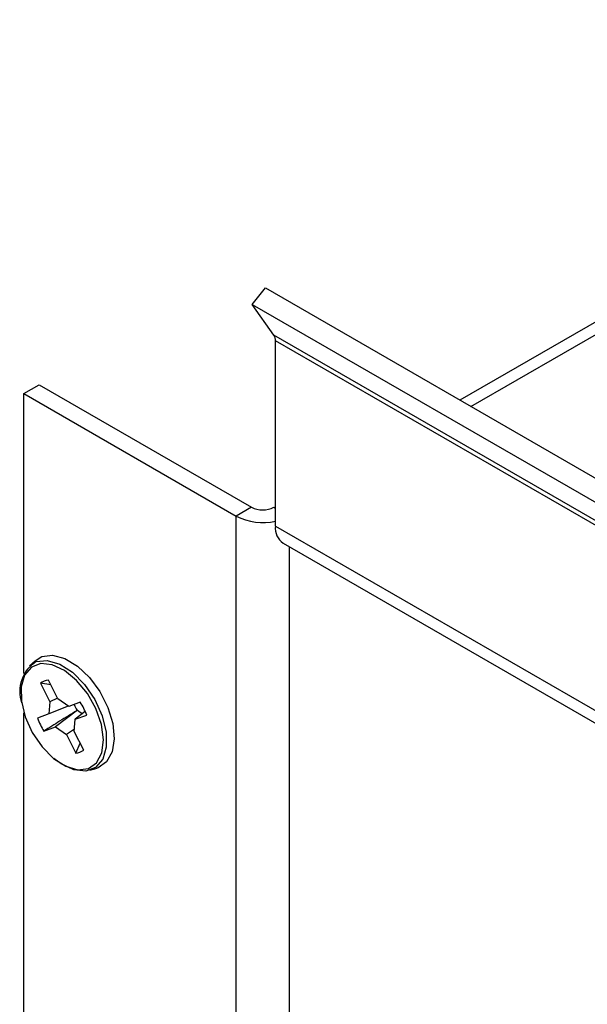
# Model space of a CAD drawing. Units: inches. Extents: x 0.3 to 10.8, y 0.4 to 8.2.
# Drawn here: x 7 to 7.2, y 4.7 to 5.2 of the extents above; entities that cross this region are included whole.
import ezdxf

# ---------------------------------------------------------------- set-up
doc = ezdxf.new("R2010")
doc.units = ezdxf.units.IN
doc.header["$MEASUREMENT"] = 0

msp = doc.modelspace()

# ---------------------------------------------------------------- linework, layer by layer
at = {"color": 7, "linetype": 'Continuous', "lineweight": 25}
for p, q in [((7.523294731, 5.2293626126), (7.1800588539, 5.0312167583)), ((7.0719227639, 5.0810952629), (7.0788119538, 5.0896653497)), ((7.0788119538, 5.0896653497), (8.7559808504, 4.1214563546)), ((7.0719227639, 5.0810952629), (8.7490916605, 4.1128862678)), ((7.0832053801, 5.0650421238), (7.0719227639, 5.0810952629)), ((8.7603742767, 4.0968331287), (7.0832053801, 5.0650421238)), ((8.7611558351, 4.0939160818), (7.0839869384, 5.062125077)), ((7.0839869384, 4.9656409343), (7.0839869384, 5.062125077)), ((6.9530616985, 5.0346391063), (6.9610166498, 5.0392314019)), ((6.9610166498, 5.0392314019), (7.0715241814, 4.9754367618)), ((6.9530616985, 4.8888013397), (6.9530616985, 5.0346391063)), ((6.9530616985, 5.0346391063), (7.0635692301, 4.9708444662)), ((7.0715241814, 4.9754367618), (7.0635692301, 4.9708444662)), ((7.0831914433, 4.9754367618), (7.0839869384, 4.9749775322)), ((7.0635692301, 3.79426019), (7.0635692301, 4.9708444662)), ((7.088026313, 4.9567129606), (8.7651952097, 3.9885039655)), ((6.9588934065, 4.8955389856), (6.9560157891, 4.8929226851)), ((6.9617206155, 4.8837817703), (6.96662654, 4.8740767542)), ((6.9670008837, 4.8829644477), (6.9617206155, 4.8837817703)), ((6.9707188112, 4.8756095555), (6.9658128866, 4.8853145717)), ((6.96662654, 4.8740767542), (6.9660744425, 4.8677766903)), ((6.9760625743, 4.8719302779), (6.9660744425, 4.8677766903)), ((6.9705138096, 4.8760150946), (6.96662654, 4.8740767542)), ((6.9764505348, 4.8716631601), (6.9707188112, 4.8756095555)), ((6.9824023065, 4.873892456), (6.9764505348, 4.8716631601)), ((6.9530616985, 4.0141330288), (6.9530616985, 4.8684314802)), ((6.9660744425, 4.8677766903), (6.9601226709, 4.8655473944)), ((6.9809832004, 4.8697204195), (6.9694476186, 4.8611037935)), ((6.9850338799, 4.8690269745), (6.9798237109, 4.8649902633)), ((6.9798237109, 4.8649902633), (6.9857754825, 4.8672195593)), ((6.9807851522, 4.8696462386), (6.9809832004, 4.8697204195)), ((6.9809832004, 4.8697204195), (6.9836018221, 4.8679174512)), ((6.9792716134, 4.8586901995), (6.9798237109, 4.8649902633)), ((6.963495847, 4.8588744976), (6.9694476186, 4.8611037935)), ((6.9694476186, 4.8611037935), (6.9751793423, 4.8571573981)), ((6.979368128, 4.8597915407), (6.9751793423, 4.8571573981)), ((6.9751793423, 4.8571573981), (6.9800852668, 4.847452382)), ((6.984177538, 4.8489851833), (6.9792716134, 4.8586901995)), ((6.9800852668, 4.847452382), (6.982384935, 4.852531353)), ((6.9874634401, 4.8384478533), (6.9911681426, 4.8396314452)), ((6.991690286, 4.8398124731), (6.9911681426, 4.8396314452))]:
    msp.add_line(p, q, dxfattribs=at)
at = {"color": 8, "linetype": 'Continuous', "lineweight": 25}
for p, q in [((7.1857696153, 5.027920006), (7.5330439387, 5.2283972056)), ((7.0839869384, 4.9656409343), (7.3304017006, 4.8233887201)), ((7.0911463946, 4.9549117759), (7.0911463946, 3.8009966517))]:
    msp.add_line(p, q, dxfattribs=at)
at = {"color": 7, "linetype": 'Continuous', "lineweight": 25, "flags": 128}
for points in [[(6.9588934065, 4.8955389856), (6.9624279837, 4.8976998527), (6.9680214648, 4.8984005361), (6.9743471241, 4.8966996086), (6.9808924944, 4.8927348694), (6.9871273087, 4.886827518), (6.9925464594, 4.8794561329), (6.9967109193, 4.8712178998), (6.9992833084, 4.8627802314), (7.0000552271, 4.8548266975), (6.9989641393, 4.848001646), (6.9960984382, 4.8428580021), (6.991690286, 4.8398124731)], [(6.9866239465, 4.8393315255), (6.9909064236, 4.8423649715), (6.9935933116, 4.847532567), (6.9944458687, 4.8543751486), (6.9933883416, 4.8622847229), (6.9905146961, 4.8705584894), (6.9860802682, 4.8784612878), (6.9804790763, 4.8852909196), (6.9742088109, 4.8904405422), (6.9678266126, 4.8934525889), (6.9618995677, 4.8940594263), (6.9569543202, 4.892207134), (6.953430277, 4.8880602966), (6.9516405648, 4.8819873785), (6.9517442074, 4.8745279853), (6.9537319957, 4.8663449168), (6.9574273059, 4.8581652745), (6.9625017937, 4.8507158555), (6.9685045683, 4.8446585735), (6.9749022571, 4.8405316445), (6.9811263972, 4.8387017642), (6.9866239465, 4.8393315255)], [(6.9594597879, 4.8950281769), (6.9651910457, 4.8956847103), (6.9716797826, 4.8937770392), (6.978349446, 4.8894746687), (6.984607407, 4.8831598832), (6.9898976182, 4.8753937791), (6.9937500213, 4.8668664088), (6.9958223132, 4.8583354667), (6.9959303618, 4.8505589643), (6.9940645664, 4.844227878), (6.9903907112, 4.8399047527), (6.9852352344, 4.8379737169), (6.9790562225, 4.8386063518), (6.9724027081, 4.8417464448), (6.9686020689, 4.8445787339)]]:
    msp.add_lwpolyline(points, dxfattribs=at)
at = {"color": 7, "linetype": 'Continuous', "lineweight": 25}
for centre, radius, start, end in [((7.0789278299, 5.0623328245), 0.0050633722085521, 357.6485238441, 32.3492041411), ((7.0773578124, 4.9866956282), 0.0126804307402758, 242.6096722366, 297.3903277634), ((7.0773923993, 4.997625961), 0.0301384882502482, 242.6996470488, 282.6390244833), ((7.0935419755, 4.964586243), 0.0096130696342222, 173.7011524787, 234.9866671279), ((6.9691414818, 4.8795376702), 0.0182672109205433, 122.0057216663, 199.2229464834), ((6.9661871556, 4.8780861779), 0.0072380765999227, 92.9639915579, 128.1038947336), ((6.9940473339, 4.8785632551), 0.0159811967072071, 201.5715638894, 213.9154746187), ((6.9526774545, 4.8546773989), 0.0353947064942072, 20.7536924812, 32.8798682786), ((6.993220699, 4.8780895547), 0.0353947064941572, 200.7536924812, 212.8798682786), ((6.9797109979, 4.8546807757), 0.0072380765999004, 272.9639915579, 308.1038947337)]:
    msp.add_arc(centre, radius, start, end, dxfattribs=at)
msp.add_open_spline([(6.980785152180842, 4.869646238578549), (6.977736012572706, 4.867746646948226), (6.971972793190258, 4.864156203508575), (6.966209813748372, 4.860565480865825), (6.963495846969557, 4.858874497571049)], degree=3, knots=[0, 0, 0, 0, 0.5290688078649786, 0.9999999999999999, 0.9999999999999999, 0.9999999999999999, 0.9999999999999999], dxfattribs=at)

doc.saveas('drawing.dxf')
